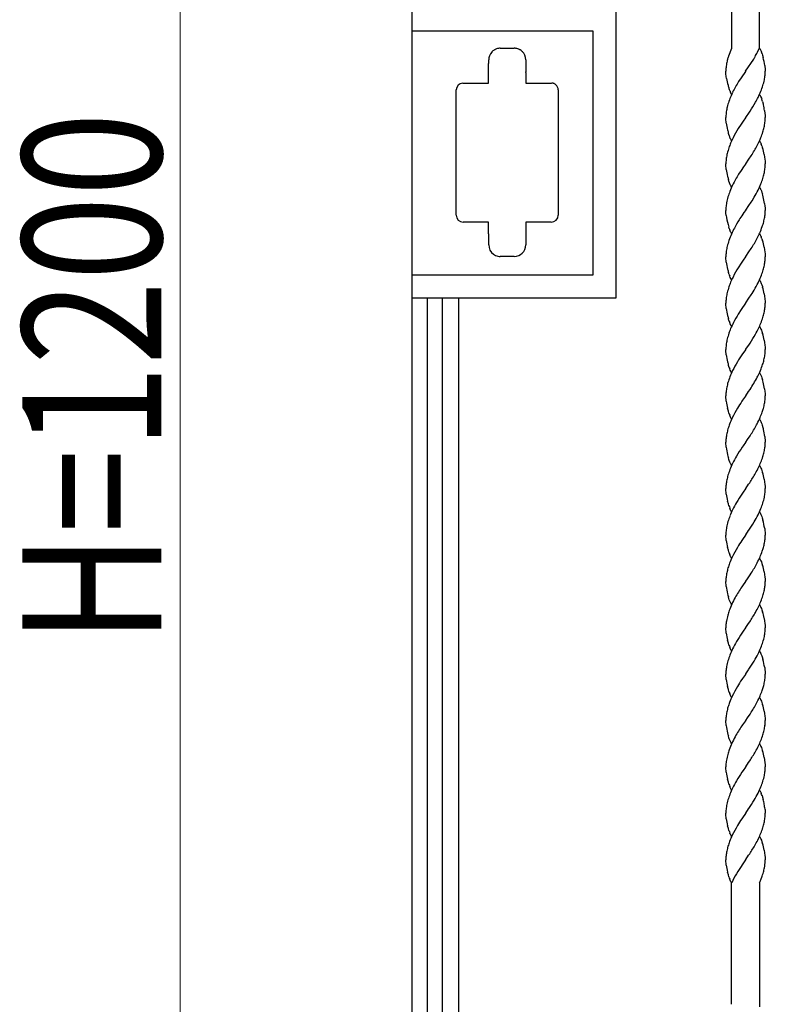
# Model space of a CAD drawing. Units: millimetres. Extents: x 0 to 8410, y 0 to 5940.
# Drawn here: x 6781 to 7102, y 1578 to 2002 of the extents above; entities that cross this region are included whole.
import ezdxf

# ---------------------------------------------------------------- set-up
doc = ezdxf.new("R2010")
doc.units = ezdxf.units.MM
doc.layers.add('YKK_13', color=4, linetype='Continuous', lineweight=30)
doc.layers.add('YKK_D', color=6, linetype='Continuous', lineweight=13)
doc.styles.add('text-b', font='extslim2.shx', dxfattribs={"width": 0.8, "bigfont": 'extfont2.shx'})

msp = doc.modelspace()

# ---------------------------------------------------------------- linework, layer by layer
at = {"layer": 'YKK_13', "linetype": 'Continuous'}
for p, q in [((6950.02, 1245), (6950.02, 2323.09)), ((7087.7, 2225), (7087.7, 1990.01)), ((7099.7, 1990.01), (7099.7, 2225)), ((7038.02, 1882.23), (7038.02, 2007.23)), ((7028.02, 1997.23), (6950.22, 1997.23)), ((7028.02, 1892.23), (7028.02, 1997.23)), ((6985.65, 1989.31), (6985.87, 1989.42)), ((6988.03, 1989.91), (6994.03, 1989.91)), ((6996.3, 1989.36), (6996.41, 1989.31)), ((6996.41, 1989.31), (6996.62, 1989.19)), ((6997.39, 1988.61), (6997.47, 1988.53)), ((7087.67, 1989.86), (7086.36, 1986.52)), ((7087.73, 1990.01), (7087.67, 1989.86)), ((7098.82, 1988.18), (7098.93, 1988.41)), ((7098.93, 1988.41), (7099.7, 1990.01)), ((7099.72, 1990.01), (7099.85, 1989.81)), ((7099.85, 1989.81), (7099.98, 1989.58)), ((7099.98, 1989.58), (7100.17, 1989.22)), ((7100.17, 1989.22), (7100.29, 1988.96)), ((7100.29, 1988.96), (7100.53, 1988.39)), ((7100.87, 1987.44), (7101.03, 1986.94)), ((6982.98, 1974.92), (6982.98, 1983.41)), ((6982.98, 1983.41), (6983.03, 1983.41)), ((6983.03, 1983.41), (6983.03, 1984.91)), ((6999.03, 1984.91), (6999.03, 1979.91)), ((7085.86, 1984.78), (7085.74, 1984.31)), ((7085.9, 1984.94), (7085.86, 1984.78)), ((7086.36, 1986.52), (7086.31, 1986.36)), ((7093.75, 1980.06), (7097.21, 1985.28)), ((7097.21, 1985.28), (7097.67, 1986.07)), ((7097.67, 1986.07), (7097.79, 1986.27)), ((7101.03, 1986.94), (7101.32, 1985.89)), ((6998.98, 1979.44), (6998.98, 1974.92)), ((6999.03, 1979.89), (6999.02, 1979.79)), ((6999.02, 1979.79), (6999.02, 1979.79)), ((7085.22, 1979.64), (7085.22, 1980.01)), ((7085.24, 1979.37), (7085.22, 1979.64)), ((7085.28, 1978.8), (7085.24, 1979.37)), ((7085.38, 1977.85), (7085.28, 1978.8)), ((7093.66, 1979.93), (7091.77, 1977.2)), ((7093.72, 1980.01), (7093.66, 1979.93)), ((7093.72, 1980.01), (7093.75, 1980.06)), ((7102, 1982.5), (7102.09, 1981.84)), ((7102.09, 1981.84), (7102.15, 1981.22)), ((7102.15, 1981.22), (7102.19, 1980.78)), ((7102.19, 1980.78), (7102.22, 1980.01)), ((6971.87, 1974.91), (6971.94, 1974.92)), ((6971.94, 1974.92), (6972.02, 1974.92)), ((6972.02, 1974.92), (6982.98, 1974.92)), ((6998.98, 1974.92), (7010.02, 1974.92)), ((7010.02, 1974.92), (7010.1, 1974.92)), ((7010.1, 1974.92), (7010.17, 1974.91)), ((7085.41, 1977.69), (7085.38, 1977.85)), ((7085.54, 1976.83), (7085.41, 1977.69)), ((7091.77, 1977.2), (7090.74, 1975.59)), ((6969.02, 1917.92), (6969.02, 1971.92)), ((7011.87, 1974.27), (7011.98, 1974.18)), ((7013.02, 1971.92), (7013.02, 1917.92)), ((7087.02, 1971.34), (7086.9, 1971.63)), ((7087.39, 1970.55), (7087.26, 1970.8)), ((7087.58, 1970.21), (7087.39, 1970.55)), ((7088.15, 1970.9), (7087.45, 1969.38)), ((7087.72, 1970.01), (7087.58, 1970.21)), ((7099.72, 1970.01), (7099.85, 1969.81)), ((7099.85, 1969.81), (7099.98, 1969.58)), ((7100.23, 1969.09), (7100.35, 1968.82)), ((7100.35, 1968.82), (7100.53, 1968.39)), ((7100.53, 1968.39), (7100.71, 1967.93)), ((7101.03, 1966.94), (7101.32, 1965.89)), ((7101.32, 1965.89), (7101.37, 1965.71)), ((7093.77, 1960.09), (7095.34, 1962.34)), ((7095.34, 1962.34), (7095.66, 1962.81)), ((7101.37, 1965.71), (7101.41, 1965.53)), ((7101.92, 1963.01), (7102.09, 1961.84)), ((7102.09, 1961.84), (7102.17, 1961.07)), ((7085.22, 1960.42), (7085.22, 1960.01)), ((7085.27, 1958.95), (7085.22, 1960.01)), ((7085.32, 1958.34), (7085.27, 1958.95)), ((7085.41, 1957.69), (7085.32, 1958.34)), ((7092.67, 1958.52), (7091.77, 1957.2)), ((7093.66, 1959.93), (7092.67, 1958.52)), ((7093.72, 1960.01), (7093.66, 1959.93)), ((7093.72, 1960.01), (7093.77, 1960.09)), ((7102.17, 1961.07), (7102.19, 1960.78)), ((7102.19, 1960.78), (7102.22, 1960.01)), ((7086.56, 1952.57), (7086.35, 1953.25)), ((7091.77, 1957.2), (7090.56, 1955.29)), ((7087.14, 1951.06), (7086.9, 1951.63)), ((7087.33, 1950.67), (7087.14, 1951.06)), ((7087.45, 1950.43), (7087.33, 1950.67)), ((7087.58, 1950.21), (7087.45, 1950.43)), ((7087.72, 1950.01), (7087.58, 1950.21)), ((7099.72, 1950.01), (7099.85, 1949.81)), ((7100.04, 1949.47), (7100.17, 1949.22)), ((7100.17, 1949.22), (7100.29, 1948.96)), ((7100.29, 1948.96), (7100.47, 1948.53)), ((7100.76, 1947.77), (7100.93, 1947.28)), ((7100.93, 1947.28), (7101.03, 1946.94)), ((7085.22, 1940.42), (7085.22, 1940.01)), ((7093.77, 1940.09), (7095.19, 1942.11)), ((7095.19, 1942.11), (7096.16, 1943.59)), ((7101.73, 1944.08), (7101.92, 1943.01)), ((7101.92, 1943.01), (7102.15, 1941.22)), ((7102.15, 1941.22), (7102.19, 1940.78)), ((7102.19, 1940.78), (7102.22, 1940.01)), ((7085.27, 1938.95), (7085.22, 1940.01)), ((7085.32, 1938.34), (7085.27, 1938.95)), ((7085.41, 1937.69), (7085.32, 1938.34)), ((7091.77, 1937.2), (7090.74, 1935.59)), ((7092.8, 1938.71), (7091.77, 1937.2)), ((7093.66, 1939.93), (7092.8, 1938.71)), ((7093.72, 1940.01), (7093.66, 1939.93)), ((7093.72, 1940.01), (7093.77, 1940.09)), ((7086.56, 1932.57), (7086.35, 1933.25)), ((7086.78, 1931.93), (7086.56, 1932.57)), ((7086.96, 1931.48), (7086.78, 1931.93)), ((7087.14, 1931.06), (7086.96, 1931.48)), ((7087.33, 1930.67), (7087.14, 1931.06)), ((7087.45, 1930.43), (7087.33, 1930.67)), ((7087.58, 1930.21), (7087.45, 1930.43)), ((7087.72, 1930.01), (7087.58, 1930.21)), ((7099.72, 1930.01), (7099.85, 1929.8)), ((7099.85, 1929.8), (7099.98, 1929.58)), ((7099.98, 1929.58), (7100.17, 1929.22)), ((7100.17, 1929.22), (7100.29, 1928.96)), ((7100.29, 1928.96), (7100.53, 1928.39)), ((7100.53, 1928.39), (7100.76, 1927.77)), ((7100.76, 1927.77), (7100.98, 1927.11)), ((7095.19, 1922.11), (7096.16, 1923.59)), ((7096.16, 1923.59), (7096.51, 1924.14)), ((7096.51, 1924.14), (7097.43, 1925.65)), ((7085.24, 1919.24), (7085.22, 1920.01)), ((7085.28, 1918.8), (7085.24, 1919.24)), ((7093.66, 1919.93), (7093.04, 1919.05)), ((7093.72, 1920.01), (7093.66, 1919.93)), ((7093.72, 1920.01), (7093.77, 1920.09)), ((7093.77, 1920.09), (7095.19, 1922.11)), ((7101.92, 1923.01), (7102.09, 1921.84)), ((7102.09, 1921.84), (7102.17, 1921.07)), ((7102.17, 1921.07), (7102.19, 1920.78)), ((7102.19, 1920.78), (7102.22, 1920.01)), ((7102.19, 1919.18), (7102.22, 1920.01)), ((7085.38, 1917.85), (7085.28, 1918.8)), ((7093.04, 1919.05), (7092.53, 1918.32)), ((6982.98, 1914.92), (6972.02, 1914.92)), ((6982.98, 1909.94), (6982.98, 1914.92)), ((7010.02, 1914.92), (6998.98, 1914.92)), ((6998.98, 1914.92), (6998.98, 1910.64)), ((7086.67, 1912.25), (7086.51, 1912.74)), ((7087.08, 1911.2), (7086.96, 1911.48)), ((7087.26, 1910.8), (7087.08, 1911.2)), ((7087.39, 1910.55), (7087.26, 1910.8)), ((6983.03, 1909.94), (6982.98, 1909.94)), ((6983.03, 1905.09), (6983.03, 1909.94)), ((6998.98, 1910.64), (6998.98, 1910.64)), ((6998.98, 1910.64), (6999.03, 1910.09)), ((6999.03, 1910.09), (6999.03, 1905.09)), ((7087.72, 1910.01), (7087.58, 1910.21)), ((7099.72, 1910.01), (7099.85, 1909.8)), ((7100.04, 1909.47), (7100.17, 1909.22)), ((7100.17, 1909.22), (7100.29, 1908.96)), ((7100.29, 1908.96), (7100.47, 1908.53)), ((7100.76, 1907.77), (7100.93, 1907.28)), ((7100.93, 1907.28), (7101.03, 1906.94)), ((7095.19, 1902.11), (7096.16, 1903.59)), ((7101.73, 1904.08), (7101.92, 1903.01)), ((7101.92, 1903.01), (7102.15, 1901.21)), ((6994.03, 1900.09), (6988.03, 1900.09)), ((7085.22, 1900.42), (7085.22, 1900.01)), ((7085.27, 1898.95), (7085.22, 1900.01)), ((7085.32, 1898.34), (7085.27, 1898.95)), ((7085.41, 1897.69), (7085.32, 1898.34)), ((7092.67, 1898.52), (7091.77, 1897.2)), ((7093.66, 1899.93), (7092.67, 1898.52)), ((7093.72, 1900.01), (7093.66, 1899.93)), ((7093.72, 1900.01), (7093.77, 1900.09)), ((7093.77, 1900.09), (7095.19, 1902.11)), ((7102.15, 1901.21), (7102.19, 1900.78)), ((7102.19, 1900.78), (7102.22, 1900.01)), ((7091.77, 1897.2), (7090.56, 1895.29)), ((6950.02, 1892.23), (7028.02, 1892.23)), ((7086.56, 1892.57), (7086.35, 1893.25)), ((7087.14, 1891.06), (7086.9, 1891.63)), ((7087.33, 1890.67), (7087.14, 1891.06)), ((7087.45, 1890.43), (7087.33, 1890.67)), ((7087.58, 1890.21), (7087.45, 1890.43)), ((7087.72, 1890.01), (7087.58, 1890.21)), ((7099.72, 1890.01), (7099.85, 1889.81)), ((7099.85, 1889.81), (7099.98, 1889.58)), ((7099.98, 1889.58), (7100.17, 1889.22)), ((7096.51, 1884.14), (7097.43, 1885.65)), ((7100.17, 1889.22), (7100.29, 1888.96)), ((7100.29, 1888.96), (7100.47, 1888.53)), ((7100.47, 1888.53), (7100.71, 1887.93)), ((7100.71, 1887.93), (7100.98, 1887.11)), ((7100.98, 1887.11), (7101.03, 1886.94)), ((6950.02, 1882.23), (7038.02, 1882.23)), ((6956.55, 1882.23), (6956.55, 1245.02)), ((6963.15, 1245.02), (6963.15, 1882.23)), ((6970.02, 1882.23), (6970.02, 1260)), ((7093.77, 1880.09), (7095.19, 1882.11)), ((7095.19, 1882.11), (7096.16, 1883.58)), ((7096.16, 1883.58), (7096.51, 1884.14)), ((7101.73, 1884.08), (7101.92, 1883.01)), ((7101.92, 1883.01), (7102.19, 1880.78)), ((7085.22, 1880.42), (7085.22, 1880.01)), ((7085.27, 1878.95), (7085.22, 1880.01)), ((7085.32, 1878.34), (7085.27, 1878.95)), ((7085.41, 1877.69), (7085.32, 1878.34)), ((7091.77, 1877.2), (7090.56, 1875.29)), ((7093.66, 1879.93), (7091.77, 1877.2)), ((7093.72, 1880.01), (7093.66, 1879.93)), ((7093.72, 1880.01), (7093.77, 1880.09)), ((7102.19, 1880.78), (7102.21, 1880.38)), ((7102.21, 1880.38), (7102.22, 1880.01)), ((7086.56, 1872.57), (7086.35, 1873.25)), ((7087.14, 1871.06), (7086.9, 1871.63)), ((7087.33, 1870.67), (7087.14, 1871.06)), ((7087.45, 1870.43), (7087.33, 1870.67)), ((7087.58, 1870.21), (7087.45, 1870.43)), ((7087.72, 1870.01), (7087.58, 1870.21)), ((7099.72, 1870.01), (7099.85, 1869.81)), ((7099.85, 1869.81), (7100.04, 1869.47)), ((7100.04, 1869.47), (7100.17, 1869.22)), ((7100.17, 1869.22), (7100.35, 1868.82)), ((7100.35, 1868.82), (7100.53, 1868.39)), ((7100.53, 1868.39), (7100.76, 1867.77)), ((7100.76, 1867.77), (7100.93, 1867.28)), ((7100.93, 1867.28), (7101.03, 1866.94)), ((7101.73, 1864.08), (7101.92, 1863.01)), ((7085.22, 1860.42), (7085.22, 1860.01)), ((7085.27, 1858.95), (7085.22, 1860.01)), ((7093.66, 1859.93), (7092.53, 1858.32)), ((7093.72, 1860.01), (7093.66, 1859.93)), ((7093.72, 1860.01), (7093.77, 1860.09)), ((7093.77, 1860.09), (7095.34, 1862.34)), ((7095.34, 1862.34), (7095.66, 1862.81)), ((7101.92, 1863.01), (7102.09, 1861.84)), ((7102.09, 1861.84), (7102.17, 1861.07)), ((7102.17, 1861.07), (7102.19, 1860.78)), ((7102.19, 1860.78), (7102.22, 1860.01)), ((7102.19, 1859.18), (7102.22, 1860.01)), ((7085.32, 1858.34), (7085.27, 1858.95)), ((7085.41, 1857.68), (7085.32, 1858.34)), ((7092.53, 1858.32), (7092.39, 1858.12)), ((7086.56, 1852.57), (7086.35, 1853.25)), ((7087.14, 1851.06), (7086.9, 1851.63)), ((7087.33, 1850.67), (7087.14, 1851.06)), ((7087.45, 1850.43), (7087.33, 1850.67)), ((7087.58, 1850.21), (7087.45, 1850.43)), ((7087.72, 1850.01), (7087.58, 1850.21)), ((7099.72, 1850.01), (7099.85, 1849.8)), ((7099.85, 1849.8), (7099.98, 1849.58)), ((7099.98, 1849.58), (7100.17, 1849.22)), ((7100.17, 1849.22), (7100.29, 1848.96)), ((7100.29, 1848.96), (7100.53, 1848.39)), ((7100.53, 1848.39), (7100.76, 1847.77)), ((7100.76, 1847.77), (7100.98, 1847.11)), ((7095.04, 1841.9), (7095.66, 1842.81)), ((7101.92, 1843.01), (7102.09, 1841.84)), ((7085.23, 1839.51), (7085.22, 1840.01)), ((7085.24, 1839.24), (7085.23, 1839.51)), ((7085.32, 1838.34), (7085.24, 1839.24)), ((7093.66, 1839.93), (7092.39, 1838.12)), ((7093.72, 1840.01), (7093.66, 1839.93)), ((7093.72, 1840.01), (7093.77, 1840.09)), ((7093.77, 1840.09), (7095.04, 1841.9)), ((7102.09, 1841.84), (7102.17, 1841.07)), ((7102.17, 1841.07), (7102.19, 1840.78)), ((7102.19, 1840.78), (7102.22, 1840.01)), ((7085.41, 1837.69), (7085.32, 1838.34)), ((7086.3, 1833.42), (7085.97, 1834.66)), ((7092.39, 1838.12), (7092.09, 1837.68)), ((7086.56, 1832.57), (7086.3, 1833.42)), ((7087.08, 1831.2), (7086.9, 1831.63)), ((7087.26, 1830.8), (7087.08, 1831.2)), ((7087.39, 1830.55), (7087.26, 1830.8)), ((7087.58, 1830.21), (7087.39, 1830.55)), ((7087.72, 1830.01), (7087.58, 1830.21)), ((7099.72, 1830.01), (7099.85, 1829.8)), ((7099.85, 1829.8), (7099.98, 1829.58)), ((7099.98, 1829.58), (7100.17, 1829.22)), ((7100.17, 1829.22), (7100.29, 1828.96)), ((7100.29, 1828.96), (7100.47, 1828.53)), ((7100.47, 1828.53), (7100.71, 1827.93)), ((7100.71, 1827.93), (7100.87, 1827.44)), ((7100.87, 1827.44), (7101.18, 1826.42)), ((7101.18, 1826.42), (7101.32, 1825.89)), ((7101.32, 1825.89), (7101.37, 1825.71)), ((7094.51, 1821.13), (7095.66, 1822.81)), ((7095.66, 1822.81), (7096.16, 1823.58)), ((7101.37, 1825.71), (7101.41, 1825.53)), ((7102, 1822.5), (7102.09, 1821.84)), ((7102.09, 1821.84), (7102.17, 1821.07)), ((7085.24, 1819.23), (7085.22, 1820.01)), ((7085.29, 1818.65), (7085.24, 1819.23)), ((7085.38, 1817.85), (7085.29, 1818.65)), ((7092.67, 1818.52), (7092.24, 1817.9)), ((7093.66, 1819.93), (7092.67, 1818.52)), ((7093.72, 1820.01), (7093.66, 1819.93)), ((7093.72, 1820.01), (7093.77, 1820.09)), ((7093.77, 1820.09), (7094.51, 1821.13)), ((7102.17, 1821.07), (7102.19, 1820.78)), ((7102.19, 1820.78), (7102.22, 1820.01)), ((7086.56, 1812.57), (7086.3, 1813.42)), ((7086.72, 1812.09), (7086.56, 1812.57)), ((7086.96, 1811.48), (7086.72, 1812.09)), ((7087.2, 1810.92), (7086.96, 1811.48)), ((7087.33, 1810.67), (7087.2, 1810.92)), ((7087.45, 1810.43), (7087.33, 1810.67)), ((7087.58, 1810.21), (7087.45, 1810.43)), ((7087.72, 1810.01), (7087.58, 1810.21)), ((7099.72, 1810.01), (7099.85, 1809.81)), ((7099.85, 1809.81), (7100.04, 1809.47)), ((7100.04, 1809.47), (7100.17, 1809.22)), ((7100.17, 1809.22), (7100.35, 1808.82)), ((7100.35, 1808.82), (7100.53, 1808.39)), ((7100.53, 1808.39), (7100.76, 1807.77)), ((7100.76, 1807.77), (7100.93, 1807.28)), ((7100.93, 1807.28), (7101.03, 1806.94)), ((7093.77, 1800.09), (7095.04, 1801.9)), ((7095.04, 1801.9), (7095.5, 1802.57)), ((7101.73, 1804.08), (7101.92, 1803.01)), ((7101.92, 1803.01), (7102.09, 1801.84)), ((7102.09, 1801.84), (7102.17, 1801.07)), ((7102.17, 1801.07), (7102.19, 1800.78)), ((7102.19, 1800.78), (7102.22, 1800.01)), ((7085.23, 1799.51), (7085.22, 1800.01)), ((7085.24, 1799.23), (7085.23, 1799.51)), ((7085.32, 1798.34), (7085.24, 1799.23)), ((7085.41, 1797.68), (7085.32, 1798.34)), ((7092.67, 1798.52), (7092.09, 1797.68)), ((7093.66, 1799.93), (7092.67, 1798.52)), ((7093.72, 1800.01), (7093.66, 1799.93)), ((7093.72, 1800.01), (7093.77, 1800.09)), ((7086.3, 1793.42), (7085.97, 1794.66)), ((7086.56, 1792.57), (7086.3, 1793.42)), ((7087.08, 1791.19), (7086.9, 1791.63)), ((7087.26, 1790.79), (7087.08, 1791.19)), ((7087.39, 1790.55), (7087.26, 1790.79)), ((7087.58, 1790.21), (7087.39, 1790.55)), ((7087.72, 1790.01), (7087.58, 1790.21)), ((7099.72, 1790.01), (7099.85, 1789.8)), ((7099.85, 1789.8), (7099.98, 1789.58)), ((7099.98, 1789.58), (7100.17, 1789.22)), ((7100.17, 1789.22), (7100.35, 1788.82)), ((7100.35, 1788.82), (7100.47, 1788.53)), ((7100.47, 1788.53), (7100.71, 1787.93)), ((7100.71, 1787.93), (7100.87, 1787.44)), ((7100.87, 1787.44), (7101.18, 1786.42)), ((7085.23, 1779.51), (7085.22, 1780.01)), ((7085.24, 1779.24), (7085.23, 1779.51)), ((7085.32, 1778.34), (7085.24, 1779.24)), ((7093.66, 1779.93), (7092.39, 1778.12)), ((7093.72, 1780.01), (7093.66, 1779.93)), ((7093.72, 1780.01), (7093.77, 1780.09)), ((7093.77, 1780.09), (7095.04, 1781.9)), ((7095.04, 1781.9), (7095.19, 1782.11)), ((7101.95, 1782.84), (7102, 1782.5)), ((7102, 1782.5), (7102.09, 1781.84)), ((7102.09, 1781.84), (7102.15, 1781.21)), ((7102.15, 1781.21), (7102.19, 1780.78)), ((7102.19, 1780.78), (7102.22, 1780.01)), ((7085.41, 1777.68), (7085.32, 1778.34)), ((7092.39, 1778.12), (7092.09, 1777.68)), ((7086.3, 1773.42), (7085.97, 1774.66)), ((7086.56, 1772.57), (7086.3, 1773.42)), ((7087.08, 1771.2), (7086.9, 1771.63)), ((7087.26, 1770.8), (7087.08, 1771.2)), ((7087.39, 1770.55), (7087.26, 1770.8)), ((7087.58, 1770.21), (7087.39, 1770.55)), ((7087.72, 1770.01), (7087.58, 1770.21)), ((7099.72, 1770.01), (7099.85, 1769.8)), ((7099.85, 1769.8), (7100.04, 1769.47)), ((7100.04, 1769.47), (7100.17, 1769.22)), ((7100.17, 1769.22), (7100.35, 1768.82)), ((7100.35, 1768.82), (7100.53, 1768.39)), ((7100.53, 1768.39), (7100.76, 1767.77)), ((7100.76, 1767.77), (7100.93, 1767.28)), ((7100.93, 1767.28), (7101.03, 1766.94)), ((7094.51, 1761.13), (7095.66, 1762.81)), ((7095.66, 1762.81), (7096.16, 1763.58)), ((7101.73, 1764.08), (7101.92, 1763.01)), ((7101.92, 1763.01), (7102.09, 1761.84)), ((7085.24, 1759.23), (7085.22, 1760.01)), ((7085.29, 1758.65), (7085.24, 1759.23)), ((7085.38, 1757.85), (7085.29, 1758.65)), ((7092.39, 1758.12), (7092.09, 1757.68)), ((7093.66, 1759.93), (7092.39, 1758.12)), ((7093.72, 1760.01), (7093.66, 1759.93)), ((7093.72, 1760.01), (7093.77, 1760.09)), ((7093.77, 1760.09), (7094.51, 1761.13)), ((7102.09, 1761.84), (7102.17, 1761.06)), ((7102.17, 1761.06), (7102.19, 1760.78)), ((7102.19, 1760.78), (7102.22, 1760.01)), ((7086.56, 1752.57), (7086.3, 1753.42)), ((7086.72, 1752.09), (7086.56, 1752.57)), ((7086.96, 1751.48), (7086.72, 1752.09)), ((7087.2, 1750.92), (7086.96, 1751.48)), ((7087.33, 1750.67), (7087.2, 1750.92)), ((7087.45, 1750.43), (7087.33, 1750.67)), ((7087.58, 1750.21), (7087.45, 1750.43)), ((7087.72, 1750.01), (7087.58, 1750.21)), ((7099.72, 1750.01), (7099.85, 1749.81)), ((7099.85, 1749.81), (7100.04, 1749.47)), ((7100.04, 1749.47), (7100.17, 1749.22)), ((7100.17, 1749.22), (7100.35, 1748.82)), ((7100.35, 1748.82), (7100.53, 1748.39)), ((7100.53, 1748.39), (7100.76, 1747.77)), ((7100.76, 1747.77), (7100.93, 1747.28)), ((7100.93, 1747.28), (7101.03, 1746.94)), ((7093.77, 1740.09), (7095.04, 1741.9)), ((7095.04, 1741.9), (7095.5, 1742.57)), ((7101.73, 1744.08), (7101.92, 1743.01)), ((7101.92, 1743.01), (7102.09, 1741.84)), ((7102.09, 1741.84), (7102.17, 1741.07)), ((7102.17, 1741.07), (7102.19, 1740.78)), ((7085.24, 1740.83), (7085.22, 1740.01)), ((7085.23, 1739.51), (7085.22, 1740.01)), ((7085.24, 1739.23), (7085.23, 1739.51)), ((7085.32, 1738.34), (7085.24, 1739.23)), ((7085.41, 1737.68), (7085.32, 1738.34)), ((7092.67, 1738.52), (7092.09, 1737.68)), ((7093.66, 1739.93), (7092.67, 1738.52)), ((7093.72, 1740.01), (7093.66, 1739.93)), ((7093.72, 1740.01), (7093.77, 1740.09)), ((7102.19, 1740.78), (7102.22, 1740.01)), ((7086.3, 1733.42), (7085.97, 1734.66)), ((7086.56, 1732.57), (7086.3, 1733.42)), ((7087.08, 1731.19), (7086.9, 1731.63)), ((7087.26, 1730.79), (7087.08, 1731.19)), ((7087.39, 1730.55), (7087.26, 1730.79)), ((7087.58, 1730.21), (7087.39, 1730.55)), ((7087.72, 1730.01), (7087.58, 1730.21)), ((7099.72, 1730.01), (7099.85, 1729.8)), ((7099.85, 1729.8), (7099.98, 1729.58)), ((7099.98, 1729.58), (7100.17, 1729.22)), ((7100.17, 1729.22), (7100.35, 1728.82)), ((7100.35, 1728.82), (7100.47, 1728.53)), ((7100.47, 1728.53), (7100.71, 1727.93)), ((7100.71, 1727.93), (7100.87, 1727.44)), ((7100.87, 1727.44), (7101.18, 1726.42)), ((7085.23, 1719.51), (7085.22, 1720.01)), ((7093.66, 1719.93), (7092.39, 1718.12)), ((7093.72, 1720.01), (7093.66, 1719.93)), ((7093.72, 1720.01), (7093.77, 1720.09)), ((7093.77, 1720.09), (7095.04, 1721.9)), ((7095.04, 1721.9), (7095.19, 1722.11)), ((7101.95, 1722.84), (7102, 1722.5)), ((7102, 1722.5), (7102.09, 1721.84)), ((7102.09, 1721.84), (7102.15, 1721.21)), ((7102.15, 1721.21), (7102.19, 1720.78)), ((7102.19, 1720.78), (7102.22, 1720.01)), ((7085.24, 1719.23), (7085.23, 1719.51)), ((7085.32, 1718.34), (7085.24, 1719.23)), ((7085.41, 1717.68), (7085.32, 1718.34)), ((7092.39, 1718.12), (7092.09, 1717.68)), ((7086.3, 1713.42), (7085.97, 1714.66)), ((7086.56, 1712.57), (7086.3, 1713.42)), ((7087.08, 1711.2), (7086.9, 1711.63)), ((7087.26, 1710.79), (7087.08, 1711.2)), ((7087.39, 1710.55), (7087.26, 1710.79)), ((7087.58, 1710.21), (7087.39, 1710.55)), ((7087.72, 1710.01), (7087.58, 1710.21)), ((7099.72, 1710.01), (7099.85, 1709.8)), ((7099.85, 1709.8), (7100.04, 1709.47)), ((7100.04, 1709.47), (7100.17, 1709.22)), ((7100.17, 1709.22), (7100.35, 1708.82)), ((7100.35, 1708.82), (7100.53, 1708.39)), ((7100.53, 1708.39), (7100.76, 1707.77)), ((7100.76, 1707.77), (7100.93, 1707.28)), ((7100.93, 1707.28), (7101.03, 1706.94)), ((7094.51, 1701.13), (7095.66, 1702.81)), ((7095.66, 1702.81), (7096.16, 1703.58)), ((7101.73, 1704.08), (7101.92, 1703.01)), ((7101.92, 1703.01), (7102.09, 1701.84)), ((7085.24, 1699.23), (7085.22, 1700.01)), ((7085.29, 1698.65), (7085.24, 1699.23)), ((7085.38, 1697.85), (7085.29, 1698.65)), ((7093.66, 1699.92), (7092.39, 1698.11)), ((7093.72, 1700.01), (7093.66, 1699.92)), ((7093.72, 1700.01), (7093.77, 1700.09)), ((7093.77, 1700.09), (7094.51, 1701.13)), ((7102.09, 1701.84), (7102.17, 1701.06)), ((7102.17, 1701.06), (7102.19, 1700.78)), ((7102.19, 1700.78), (7102.22, 1700.01)), ((7092.39, 1698.11), (7092.09, 1697.68)), ((7086.56, 1692.57), (7086.3, 1693.42)), ((7086.72, 1692.09), (7086.56, 1692.57)), ((7086.96, 1691.48), (7086.72, 1692.09)), ((7087.2, 1690.92), (7086.96, 1691.48)), ((7087.33, 1690.67), (7087.2, 1690.92)), ((7087.45, 1690.43), (7087.33, 1690.67)), ((7087.58, 1690.21), (7087.45, 1690.43)), ((7087.72, 1690.01), (7087.58, 1690.21)), ((7099.72, 1690.01), (7099.85, 1689.8)), ((7099.85, 1689.8), (7100.04, 1689.47)), ((7100.04, 1689.47), (7100.17, 1689.22)), ((7100.17, 1689.22), (7100.35, 1688.82)), ((7100.35, 1688.82), (7100.53, 1688.39)), ((7100.53, 1688.39), (7100.76, 1687.77)), ((7100.76, 1687.77), (7100.93, 1687.28)), ((7100.93, 1687.28), (7101.03, 1686.94)), ((7093.77, 1680.09), (7095.04, 1681.9)), ((7095.04, 1681.9), (7095.5, 1682.57)), ((7101.73, 1684.08), (7101.92, 1683.01)), ((7101.92, 1683.01), (7102.09, 1681.84)), ((7102.09, 1681.84), (7102.17, 1681.07)), ((7085.24, 1680.83), (7085.22, 1680.01)), ((7085.23, 1679.51), (7085.22, 1680.01)), ((7085.24, 1679.23), (7085.23, 1679.51)), ((7085.32, 1678.34), (7085.24, 1679.23)), ((7085.41, 1677.68), (7085.32, 1678.34)), ((7092.67, 1678.52), (7092.09, 1677.68)), ((7093.66, 1679.93), (7092.67, 1678.52)), ((7093.72, 1680.01), (7093.66, 1679.93)), ((7093.72, 1680.01), (7093.77, 1680.09)), ((7102.17, 1681.07), (7102.19, 1680.78)), ((7102.19, 1680.78), (7102.22, 1680.01)), ((7086.3, 1673.42), (7085.97, 1674.66)), ((7086.56, 1672.57), (7086.3, 1673.42)), ((7087.08, 1671.19), (7086.9, 1671.63)), ((7087.26, 1670.79), (7087.08, 1671.19)), ((7087.39, 1670.55), (7087.26, 1670.79)), ((7087.58, 1670.21), (7087.39, 1670.55)), ((7087.72, 1670.01), (7087.58, 1670.21)), ((7099.72, 1670.01), (7099.85, 1669.8)), ((7099.85, 1669.8), (7099.98, 1669.58)), ((7100.23, 1669.09), (7100.47, 1668.53)), ((7100.82, 1667.61), (7101.03, 1666.94)), ((7101.03, 1666.94), (7101.32, 1665.89)), ((7093.77, 1660.09), (7095.04, 1661.9)), ((7095.04, 1661.9), (7095.19, 1662.11)), ((7102.09, 1661.83), (7102.11, 1661.67)), ((7102.11, 1661.67), (7102.22, 1660)), ((7085.27, 1658.95), (7085.22, 1660.01)), ((7085.32, 1658.34), (7085.27, 1658.95)), ((7085.41, 1657.68), (7085.32, 1658.34)), ((7092.39, 1658.12), (7092.09, 1657.68)), ((7093.66, 1659.93), (7092.39, 1658.12)), ((7093.72, 1660.01), (7093.66, 1659.93)), ((7093.72, 1660.01), (7093.77, 1660.09)), ((7086.3, 1653.42), (7085.97, 1654.66)), ((7086.56, 1652.57), (7086.3, 1653.42)), ((7086.61, 1652.41), (7086.56, 1652.57)), ((7087.14, 1651.06), (7086.96, 1651.48)), ((7087.33, 1650.67), (7087.14, 1651.06)), ((7087.45, 1650.43), (7087.33, 1650.67)), ((7087.58, 1650.21), (7087.45, 1650.43)), ((7087.72, 1650.01), (7087.58, 1650.21)), ((7099.72, 1650.01), (7099.85, 1649.8)), ((7099.85, 1649.8), (7100.04, 1649.46)), ((7100.04, 1649.46), (7100.17, 1649.22)), ((7100.17, 1649.22), (7100.35, 1648.82)), ((7100.35, 1648.82), (7100.53, 1648.39)), ((7100.53, 1648.39), (7100.76, 1647.77)), ((7100.76, 1647.77), (7100.93, 1647.28)), ((7100.93, 1647.28), (7101.03, 1646.94)), ((7101.73, 1644.08), (7101.92, 1643.01)), ((7085.23, 1639.51), (7085.22, 1640)), ((7085.24, 1639.23), (7085.23, 1639.51)), ((7085.32, 1638.33), (7085.24, 1639.23)), ((7093.65, 1639.9), (7090.33, 1634.92)), ((7093.72, 1640), (7093.65, 1639.9)), ((7093.72, 1640), (7093.77, 1640.09)), ((7093.77, 1640.09), (7095.04, 1641.9)), ((7095.04, 1641.9), (7095.5, 1642.57)), ((7101.92, 1643.01), (7102.09, 1641.83)), ((7102.09, 1641.83), (7102.17, 1641.06)), ((7102.17, 1641.06), (7102.19, 1640.78)), ((7102.19, 1640.78), (7102.22, 1640)), ((7102.2, 1639.37), (7102.22, 1640)), ((7085.41, 1637.68), (7085.32, 1638.33)), ((7090.33, 1634.92), (7089.76, 1633.94)), ((7086.3, 1633.42), (7085.97, 1634.66)), ((7086.56, 1632.57), (7086.3, 1633.42)), ((7087.08, 1631.19), (7086.9, 1631.62)), ((7087.26, 1630.79), (7087.08, 1631.19)), ((7087.39, 1630.55), (7087.26, 1630.79)), ((7087.58, 1630.21), (7087.39, 1630.55)), ((7099.7, 1630), (7099.96, 1630.59)), ((7099.96, 1630.59), (7100.46, 1631.8)), ((7100.46, 1631.8), (7100.69, 1632.41)), ((7087.72, 1630), (7087.58, 1630.21)), ((7087.7, 1577.64), (7087.7, 1630)), ((7099.7, 1630), (7099.7, 1576.6))]:
    msp.add_line(p, q, dxfattribs=at)
for centre, radius, start, end in [((6988.48, 1984.73), 5.45, 139.5077, 178.0999), ((6990.83, 1982.11), 8.95, 134.25, 136.5418), ((6988.35, 1984.49), 5.53, 119.3003, 133.0349), ((6989.02, 1982.49), 7.61, 109.912, 114.495), ((6988.17, 1984.1), 5.82, 91.3988, 107.4155), ((6993.66, 1977.16), 12.75, 86.045, 88.3368), ((6993.53, 1982.13), 7.82, 78.0428, 82.6259), ((6993.36, 1982.86), 7.15, 68.5615, 75.4349), ((6992.26, 1981.19), 9.12, 63.6948, 65.9866), ((6993.38, 1984.09), 6.03, 48.43, 57.5925), ((6993.67, 1984.75), 5.36, 1.7524, 44.7843), ((7050.56, 2013.04), 54.29, 330.4595, 332.7513), ((7077.08, 1979.45), 25.1, 18.5617, 20.8535), ((7111.48, 1978.53), 26.38, 167.3575, 171.9405), ((7121.6, 1975.34), 36.97, 162.6559, 164.9477), ((7059.24, 1975.72), 43.29, 9.0103, 13.5933), ((6990.38, 1980.65), 8.69, 351.995, 354.2867), ((6998.53, 1979.91), 0.5, 357.422, 359.7138), ((7103.82, 1979.87), 18.6, 172.7065, 179.5799), ((7060.93, 1981.27), 41.31, 355.9571, 358.2488), ((6972.07, 1971.87), 3.05, 93.8396, 179.0628), ((7009.91, 1971.16), 3.76, 76.796, 85.9584), ((7009.77, 1971.27), 3.69, 67.4109, 74.2843), ((7008.19, 1968.07), 7.26, 63.3483, 65.6401), ((7009.33, 1970.89), 4.23, 53.03, 59.9034), ((7121.83, 1983.09), 36.83, 189.791, 194.3741), ((7147.98, 1940.88), 66.95, 148.7687, 153.3518), ((7070.63, 1983.1), 31.92, 343.0843, 347.6673), ((7076.05, 1981.3), 26.25, 348.982, 353.5651), ((7009.92, 1971.87), 3.1, 0.9327, 48.3719), ((7120.73, 1983.37), 35.84, 195.247, 197.5388), ((7110.35, 1980.56), 25.1, 198.5617, 200.8535), ((7100.64, 1977.22), 14.84, 203.346, 205.6378), ((7033.09, 2000.05), 73.06, 334.6308, 336.9226), ((7040.74, 1994.25), 63.79, 339.0236, 341.3153), ((7116.78, 1956.72), 31.95, 161.2133, 165.7963), ((7146.24, 1945.09), 63.6, 157.5441, 159.8359), ((7001.34, 2023.13), 111.96, 327.4021, 329.6939), ((7045.68, 1995.46), 59.73, 331.1414, 333.4331), ((7087.86, 1963), 13.79, 26.2088, 28.5005), ((7076.25, 1959.34), 25.93, 17.0619, 19.3537), ((7111.18, 1959.22), 25.98, 172.7662, 177.3493), ((7137.47, 1953.43), 52.85, 167.8365, 170.1283), ((7038.67, 1951.54), 64.28, 10.2842, 12.576), ((7123.43, 1963.27), 38.43, 188.3602, 192.9433), ((7075.98, 1961.43), 26.34, 347.8124, 352.3954), ((7076.35, 1960.59), 25.87, 354.12, 358.7031), ((7121.66, 1963.33), 36.72, 193.6473, 195.9391), ((7139.73, 1925.43), 57.53, 148.7367, 153.3198), ((7040.74, 1974.25), 63.79, 339.0236, 341.3153), ((7050.08, 1968.71), 53.22, 343.7406, 346.0324), ((7136.53, 1929.02), 53.14, 157.9163, 160.208), ((7110.35, 1960.56), 25.1, 198.5617, 200.8535), ((7144.55, 1924.2), 62.4, 154.2914, 156.5832), ((7057.16, 1969.27), 46.69, 332.9349, 337.518), ((7091.45, 1944.78), 9.79, 28.6262, 30.918), ((7147.54, 1927.65), 64.01, 162.3907, 164.6824), ((7042.04, 1978), 64.14, 327.5493, 332.1324), ((7081.5, 1940.95), 20.44, 19.484, 21.7758), ((7065.65, 1936.76), 36.82, 11.471, 16.054), ((7111.18, 1939.22), 25.98, 172.7662, 177.3493), ((7137.35, 1933.42), 52.73, 167.8106, 170.1023), ((7123.43, 1943.27), 38.43, 188.3602, 192.9433), ((7075.98, 1941.43), 26.34, 347.8124, 352.3954), ((7076.35, 1940.59), 25.87, 354.12, 358.7031), ((7121.66, 1943.33), 36.72, 193.6473, 195.9391), ((7147.98, 1900.88), 66.95, 148.7687, 153.3518), ((7040.74, 1954.25), 63.79, 339.0236, 341.3153), ((7050.08, 1948.71), 53.22, 343.7406, 346.0324), ((7147.05, 1906.17), 63.99, 159.8493, 162.1411), ((7154.8, 1900.17), 73.4, 155.2493, 157.5411), ((7020.78, 1969.02), 88.07, 330.4994, 332.7911), ((7033.09, 1960.05), 73.06, 334.6308, 336.9226), ((7116.76, 1917.05), 31.85, 164.0705, 168.6536), ((7070.53, 1917.89), 31.82, 14.5614, 16.8532), ((7065.7, 1916.96), 36.73, 9.4871, 14.0702), ((7116.24, 1919.43), 31.03, 176.6373, 178.9291), ((7111.27, 1918.87), 26.11, 170.1818, 174.7649), ((7076.22, 1920.99), 26.04, 351.4366, 356.0197), ((6972.09, 1917.99), 3.08, 181.4067, 268.6124), ((7009.94, 1917.99), 3.08, 271.3972, 358.6028), ((7118.28, 1922.32), 33.2, 187.725, 194.5984), ((7178.14, 1863.13), 101.93, 148.8364, 151.1282), ((7152.84, 1876.7), 73.28, 145.3918, 147.6835), ((7050.22, 1929.55), 53.32, 341.9233, 344.215), ((7050, 1927.18), 52.93, 346.748, 349.0398), ((7116.58, 1922.12), 31.5, 195.0306, 197.3224), ((7105.94, 1919.06), 20.44, 199.484, 201.7758), ((7152.74, 1879.69), 71.73, 152.9143, 155.206), ((7031.49, 1938.95), 74.1, 337.2143, 339.506), ((7147.54, 1887.65), 64.01, 162.3907, 164.6824), ((7155.94, 1881.07), 74.1, 157.2143, 159.506), ((7095.99, 1915.24), 9.79, 208.6262, 210.918), ((7042.04, 1938), 64.14, 327.5493, 332.1324), ((7043.65, 1935.88), 61.73, 333.1713, 335.463), ((7091.57, 1904.77), 9.69, 28.9934, 31.2852), ((7081.5, 1900.95), 20.44, 19.484, 21.7758), ((7065.65, 1896.76), 36.82, 11.471, 16.054), ((6988.15, 1905.16), 5.12, 180.8083, 232.6194), ((6993.9, 1905.22), 5.13, 271.3972, 358.6028), ((7111.18, 1899.22), 25.98, 172.7662, 177.3493), ((7137.35, 1893.42), 52.73, 167.8106, 170.1023), ((6988.25, 1905.55), 5.49, 234.2874, 257.1298), ((6988.18, 1906.41), 6.32, 259.4513, 268.6138), ((7075.98, 1901.43), 26.34, 347.8124, 352.3954), ((7076.35, 1900.59), 25.87, 354.12, 358.7031), ((7123.49, 1903.27), 38.49, 188.343, 192.926), ((7121.53, 1903.33), 36.6, 193.6973, 195.9891), ((7139.73, 1865.43), 57.53, 148.7367, 153.3198), ((7040.74, 1914.25), 63.79, 339.0236, 341.3153), ((7050.08, 1908.71), 53.22, 343.7406, 346.0324), ((7110.35, 1900.56), 25.1, 198.5617, 200.8535), ((7144.55, 1864.2), 62.4, 154.2914, 156.5832), ((7033.09, 1920.05), 73.06, 334.6308, 336.9226), ((7147.54, 1867.65), 64.01, 162.3907, 164.6824), ((7136.53, 1869.02), 53.14, 157.9163, 160.208), ((7020.78, 1929.02), 88.07, 330.4994, 332.7911), ((7065.65, 1876.76), 36.82, 11.471, 16.054), ((7111.18, 1879.22), 25.98, 172.7662, 177.3493), ((7137.35, 1873.42), 52.73, 167.8106, 170.1023), ((7123.43, 1883.27), 38.43, 188.3602, 192.9433), ((7075.98, 1881.43), 26.34, 347.8124, 352.3954), ((7076.35, 1880.59), 25.87, 354.12, 358.7031), ((7121.66, 1883.33), 36.72, 193.6473, 195.9391), ((7110.35, 1880.56), 25.1, 198.5617, 200.8535), ((7181.02, 1822.31), 104.84, 149.6423, 151.934), ((7040.74, 1894.25), 63.79, 339.0236, 341.3153), ((7050.08, 1888.71), 53.22, 343.7406, 346.0324), ((7136.53, 1849.02), 53.14, 157.9163, 160.208), ((7153.77, 1839.83), 72.6, 154.019, 156.3108), ((7036.65, 1900.14), 69.9, 331.3542, 333.646), ((7042.3, 1895.73), 62.9, 334.9587, 337.2505), ((7137.35, 1853.42), 52.73, 167.8106, 170.1023), ((7147.54, 1847.65), 64.01, 162.3907, 164.6824), ((7001.34, 1923.13), 111.96, 327.4021, 329.6939), ((7065.65, 1856.76), 36.82, 11.471, 16.054), ((7111.18, 1859.22), 25.98, 172.7662, 177.3493), ((7123.43, 1863.27), 38.43, 188.3602, 192.9433), ((7177.16, 1801.29), 102.05, 146.1628, 148.4545), ((7050, 1867.18), 52.93, 346.748, 349.0398), ((7076.22, 1860.99), 26.04, 351.4366, 356.0197), ((7121.53, 1863.33), 36.6, 193.6973, 195.9891), ((7110.35, 1860.56), 25.1, 198.5617, 200.8535), ((7183.78, 1801.8), 107.5, 150.5308, 152.8226), ((7031.49, 1878.95), 74.1, 337.2143, 339.506), ((7050.22, 1869.55), 53.32, 341.9233, 344.215), ((7146.92, 1826.16), 63.88, 159.8128, 162.1046), ((7154.8, 1820.17), 73.4, 155.2493, 157.5411), ((7032.1, 1883.93), 75.7, 327.1018, 331.6849), ((7043.65, 1875.88), 61.73, 333.1713, 335.463), ((7070.53, 1837.89), 31.82, 14.5614, 16.8532), ((7111.39, 1838.72), 26.25, 168.982, 173.5651), ((7137.37, 1831.78), 53.12, 164.7001, 166.9919), ((7065.7, 1836.96), 36.73, 9.4871, 14.0702), ((7126.5, 1838.73), 41.31, 175.9398, 178.2315), ((7076.1, 1841.15), 26.17, 350.1998, 354.7828), ((7071.32, 1840.58), 30.9, 356.6515, 358.9433), ((7123.49, 1843.27), 38.49, 188.343, 192.926), ((7140.99, 1804.9), 58.89, 149.6199, 154.2029), ((7166.01, 1788.55), 88.75, 146.3885, 148.6803), ((7060.41, 1846.57), 42.7, 341.4801, 343.7718), ((7050.03, 1847.73), 53.02, 345.7026, 347.9943), ((7110.35, 1840.56), 25.1, 198.5617, 200.8535), ((7155.26, 1800.42), 73.72, 155.8979, 158.1897), ((7034.12, 1860.29), 72.23, 333.4688, 335.7606), ((7041.2, 1854.93), 63.6, 337.5441, 339.8359), ((7137.37, 1811.78), 53.12, 164.7001, 166.9919), ((7136.97, 1809.77), 53.3, 160.211, 162.5027), ((7041.97, 1858), 64.2, 327.5774, 332.1604), ((7126.5, 1818.73), 41.31, 175.9398, 178.2315), ((7111.39, 1818.72), 26.25, 168.982, 173.5651), ((7063.85, 1816.66), 38.6, 8.6999, 13.2829), ((7125.54, 1823.64), 40.57, 188.1958, 192.7788), ((7187.52, 1755.2), 114.05, 146.6517, 148.9435), ((7076.04, 1821.43), 26.28, 347.7889, 352.372), ((7076.29, 1820.59), 25.94, 354.1287, 358.7117), ((7117.26, 1822.16), 32.17, 193.4844, 195.7761), ((7167.47, 1770.81), 88.88, 150.8978, 153.1895), ((7040.62, 1834.25), 63.91, 339.0616, 341.3533), ((7050.08, 1828.71), 53.22, 343.7406, 346.0324), ((7154.8, 1780.17), 73.4, 155.2493, 157.5411), ((7036.65, 1840.14), 69.9, 331.3542, 333.646), ((7042.43, 1835.73), 62.78, 334.9125, 337.2042), ((7137.37, 1791.78), 53.12, 164.7001, 166.9919), ((7147.05, 1786.17), 63.99, 159.8493, 162.1411), ((6995.26, 1867.03), 119.18, 327.2565, 329.5482), ((7065.65, 1796.76), 36.82, 11.471, 16.054), ((7126.5, 1798.73), 41.31, 175.9398, 178.2315), ((7111.39, 1798.72), 26.25, 168.982, 173.5651), ((7123.43, 1803.27), 38.43, 188.3602, 192.9433), ((7181.82, 1738.89), 107.27, 146.7681, 149.0598), ((7070.63, 1803.1), 31.92, 343.0843, 347.6673), ((7076.11, 1801.3), 26.19, 348.9613, 353.5443), ((7060.8, 1801.27), 41.43, 355.9658, 358.2576), ((7110.23, 1800.56), 24.98, 198.6584, 200.9501), ((7167.6, 1750.81), 88.99, 150.9355, 153.2273), ((7040.62, 1814.25), 63.91, 339.0616, 341.3533), ((7146.92, 1766.16), 63.88, 159.8128, 162.1046), ((7154.8, 1760.17), 73.4, 155.2493, 157.5411), ((7020.9, 1829.02), 87.96, 330.4607, 332.7525), ((7033.09, 1820.05), 73.06, 334.6308, 336.9226), ((7111.27, 1778.87), 26.11, 170.1818, 174.7649), ((7116.76, 1777.05), 31.85, 164.0705, 168.6536), ((7007.94, 1839.97), 104.69, 326.447, 328.7387), ((7056.77, 1775.02), 45.85, 9.8152, 14.3983), ((7116.24, 1779.43), 31.03, 176.6373, 178.9291), ((7071.2, 1780.57), 31.03, 356.6604, 358.9522), ((7123.43, 1783.27), 38.43, 188.3602, 192.9433), ((7166.01, 1728.55), 88.75, 146.3885, 148.6803), ((7050.03, 1787.73), 53.02, 345.7026, 347.9943), ((7076.17, 1781.15), 26.11, 350.1818, 354.7649), ((7110.35, 1780.56), 25.1, 198.5617, 200.8535), ((7140.99, 1744.9), 58.89, 149.6199, 154.2029), ((7034.12, 1800.29), 72.23, 333.4688, 335.7606), ((7041.2, 1794.93), 63.6, 337.5441, 339.8359), ((7060.41, 1786.57), 42.7, 341.4801, 343.7718), ((7136.97, 1749.77), 53.3, 160.211, 162.5027), ((7155.26, 1740.42), 73.72, 155.8979, 158.1897), ((7041.97, 1798), 64.2, 327.5774, 332.1604), ((7065.71, 1756.76), 36.76, 11.4942, 16.0772), ((7111.39, 1758.72), 26.25, 168.982, 173.5651), ((7137.37, 1751.78), 53.12, 164.7001, 166.9919), ((7126.5, 1758.73), 41.31, 175.9398, 178.2315), ((7125.54, 1763.64), 40.57, 188.1958, 192.7788), ((7076.04, 1761.43), 26.28, 347.7889, 352.372), ((7076.29, 1760.59), 25.94, 354.1287, 358.7117), ((7117.26, 1762.16), 32.17, 193.4844, 195.7761), ((7148.59, 1719.86), 67.99, 146.198, 150.781), ((7040.62, 1774.25), 63.91, 339.0616, 341.3533), ((7050.08, 1768.71), 53.22, 343.7406, 346.0324), ((7155.6, 1720.71), 73.92, 156.5309, 158.8227), ((7160.89, 1715.2), 81.02, 152.1546, 154.4464), ((7042.43, 1775.73), 62.78, 334.9125, 337.2042), ((7116.73, 1737.2), 31.78, 165.0831, 169.6661), ((7137.09, 1730.1), 53.31, 161.048, 163.3398), ((6995.26, 1807.03), 119.18, 327.2565, 329.5482), ((7036.65, 1780.14), 69.9, 331.3542, 333.646), ((7065.71, 1736.76), 36.76, 11.4942, 16.0772), ((7111.22, 1739.03), 26.04, 171.4503, 176.0334), ((7123.43, 1743.27), 38.43, 188.3602, 192.9433), ((7181.82, 1678.89), 107.27, 146.7681, 149.0598), ((7076.11, 1741.3), 26.19, 348.9613, 353.5443), ((7060.8, 1741.27), 41.43, 355.9658, 358.2576), ((7110.23, 1740.56), 24.98, 198.6584, 200.9501), ((7167.6, 1690.81), 88.99, 150.9355, 153.2273), ((7040.62, 1754.25), 63.91, 339.0616, 341.3533), ((7070.63, 1743.1), 31.92, 343.0843, 347.6673), ((7146.92, 1706.16), 63.88, 159.8128, 162.1046), ((7154.8, 1700.17), 73.4, 155.2493, 157.5411), ((7020.9, 1769.02), 87.96, 330.4607, 332.7525), ((7033.09, 1760.05), 73.06, 334.6308, 336.9226), ((7116.76, 1717.05), 31.85, 164.0705, 168.6536), ((7007.94, 1779.97), 104.69, 326.447, 328.7387), ((7056.83, 1715.02), 45.79, 9.8316, 14.4147), ((7116.11, 1719.43), 30.9, 176.6284, 178.9201), ((7111.33, 1718.86), 26.17, 170.1998, 174.7828), ((7071.2, 1720.57), 31.03, 356.6604, 358.9522), ((7123.43, 1723.27), 38.43, 188.3602, 192.9433), ((7166.13, 1668.54), 88.86, 146.4318, 148.7235), ((7050.03, 1727.73), 53.02, 345.7026, 347.9943), ((7076.17, 1721.15), 26.11, 350.1818, 354.7649), ((7110.35, 1720.56), 25.1, 198.5617, 200.8535), ((7140.93, 1684.89), 58.84, 149.5912, 154.1743), ((7041.07, 1734.93), 63.72, 337.585, 339.8767), ((7060.41, 1726.57), 42.7, 341.4801, 343.7718), ((7136.97, 1689.77), 53.3, 160.211, 162.5027), ((7155.26, 1680.42), 73.72, 155.8979, 158.1897), ((7041.97, 1738), 64.2, 327.5774, 332.1604), ((7034.24, 1740.28), 72.12, 333.4262, 335.718), ((7065.65, 1696.75), 36.82, 11.471, 16.054), ((7111.39, 1698.72), 26.25, 168.982, 173.5651), ((7137.37, 1691.78), 53.12, 164.7001, 166.9919), ((7126.5, 1698.73), 41.31, 175.9398, 178.2315), ((7076.29, 1700.59), 25.94, 354.1287, 358.7117), ((7125.54, 1703.64), 40.57, 188.1958, 192.7788), ((7117.26, 1702.16), 32.17, 193.4844, 195.7761), ((7148.59, 1659.86), 67.99, 146.198, 150.781), ((7050.08, 1708.71), 53.22, 343.7406, 346.0324), ((7076.04, 1701.43), 26.28, 347.7889, 352.372), ((7155.6, 1660.71), 73.92, 156.5309, 158.8227), ((7160.89, 1655.2), 81.02, 152.1546, 154.4464), ((7042.43, 1715.73), 62.78, 334.9125, 337.2042), ((7040.62, 1714.25), 63.91, 339.0616, 341.3533), ((7137.09, 1670.1), 53.31, 161.048, 163.3398), ((6995.26, 1747.03), 119.18, 327.2565, 329.5482), ((7036.65, 1720.14), 69.9, 331.3542, 333.646), ((7065.71, 1676.76), 36.76, 11.4942, 16.0772), ((7111.22, 1679.03), 26.04, 171.4503, 176.0334), ((7116.73, 1677.2), 31.78, 165.0831, 169.6661), ((7123.43, 1683.27), 38.43, 188.3602, 192.9433), ((7181.82, 1618.89), 107.27, 146.7681, 149.0598), ((7076.11, 1681.3), 26.19, 348.9613, 353.5443), ((7060.8, 1681.27), 41.43, 355.9658, 358.2576), ((7167.6, 1630.81), 88.99, 150.9355, 153.2273), ((7040.62, 1694.25), 63.91, 339.0616, 341.3533), ((7070.63, 1683.1), 31.92, 343.0843, 347.6673), ((7110.23, 1680.56), 24.98, 198.6584, 200.9501), ((7154.8, 1640.17), 73.4, 155.2493, 157.5411), ((7020.9, 1709.02), 87.96, 330.4607, 332.7525), ((7033.09, 1700.05), 73.06, 334.6308, 336.9226), ((7087.73, 1663), 13.9, 25.9721, 28.2638), ((7116.76, 1657.05), 31.85, 164.0705, 168.6536), ((7146.92, 1646.16), 63.88, 159.8128, 162.1046), ((7007.94, 1719.97), 104.69, 326.447, 328.7387), ((7077.52, 1659.5), 24.67, 19.1994, 21.4912), ((7051.8, 1653.82), 50.97, 11.4043, 13.696), ((7116.11, 1659.43), 30.9, 176.6284, 178.9201), ((7111.33, 1658.86), 26.17, 170.1998, 174.7828), ((7050.31, 1654.8), 52.26, 7.7305, 10.0223), ((7123.43, 1663.27), 38.43, 188.3602, 192.9433), ((7166.13, 1608.54), 88.86, 146.4318, 148.7235), ((7076.04, 1661.43), 26.28, 347.7889, 352.372), ((7076.35, 1660.59), 25.87, 354.12, 358.7031), ((7110.03, 1660.52), 24.78, 199.099, 201.3907), ((7140.93, 1624.89), 58.84, 149.5912, 154.1743), ((7040.62, 1674.25), 63.91, 339.0616, 341.3533), ((7050.08, 1668.71), 53.22, 343.7406, 346.0324), ((7136.97, 1629.77), 53.3, 160.211, 162.5027), ((7155.26, 1620.42), 73.72, 155.8979, 158.1897), ((7036.65, 1680.14), 69.9, 331.3542, 333.646), ((7042.43, 1675.73), 62.78, 334.9125, 337.2042), ((7111.39, 1638.72), 26.25, 168.982, 173.5651), ((7137.37, 1631.78), 53.12, 164.7001, 166.9919), ((6995.13, 1707.03), 119.29, 327.2879, 329.5797), ((7065.65, 1636.75), 36.82, 11.471, 16.054), ((7126.63, 1638.73), 41.43, 175.9486, 178.2403), ((7078.14, 1640.82), 24.11, 349.689, 356.5625), ((7123.43, 1643.27), 38.43, 188.3602, 192.9433), ((7054.01, 1646.95), 48.98, 345.3925, 347.6843), ((7110.35, 1640.56), 25.1, 198.5617, 200.8535), ((7137.98, 1606.65), 55.41, 150.4841, 155.0672), ((7046.43, 1651.29), 57.45, 340.8174, 343.1091)]:
    msp.add_arc(centre, radius, start, end, dxfattribs=at)
at = {"layer": 'YKK_D'}
msp.add_line((6850.03, 2400), (6850.03, 1290), dxfattribs=at)

# ---------------------------------------------------------------- texts
at = {"layer": 'YKK_D', "style": 'text-b', "width": 0.8}
msp.add_text('H=1200', height=60, rotation=90, dxfattribs=at).set_placement((6842.03, 1733))

doc.saveas('drawing.dxf')
